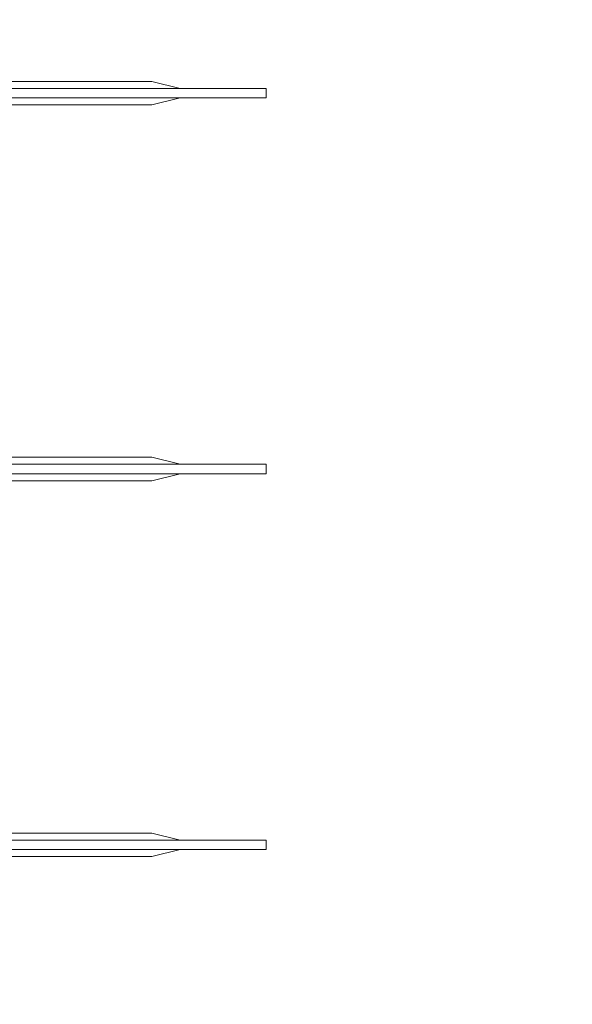
# Model space of a CAD drawing. Units: inches. Extents: x -52997 to 52003, y -52254 to 52746.
# Drawn here: x -24026 to -21085, y 2758 to 7997 of the extents above; entities that cross this region are included whole.
import ezdxf

# ---------------------------------------------------------------- set-up
doc = ezdxf.new("R2010")
doc.units = ezdxf.units.IN
doc.header["$MEASUREMENT"] = 0
doc.layers.add('1', color=1, linetype='Continuous')
doc.layers.add('2', color=140, linetype='Continuous', lineweight=0)
doc.layers.add('3', color=90, linetype='Continuous', lineweight=0)

msp = doc.modelspace()

# ---------------------------------------------------------------- linework, layer by layer
at = {"layer": '1'}
for points in [[(-16283.4, -47485.7), (0, -47485.7), (16283.4, -47485.7, 5.999107)], [(-16250, -47285.7), (0, -47285.7), (16250, -47285.7, 5.986812)], [(-13685.8, -45485.7), (0, -45485.7), (13685.8, -45485.7, 6.794322)]]:
    msp.add_lwpolyline(points, format="xyb", close=True, dxfattribs=at)
msp.add_circle((-497.2, 245.8), 52500, dxfattribs=at)
at = {"layer": '2'}
for points in [[(-16283.4, -47485.7), (0, -47485.7), (16283.4, -47485.7, 5.999107)], [(-16250, -47285.7), (0, -47285.7), (16250, -47285.7, 5.986812)], [(-13685.8, -45485.7), (0, -45485.7), (13685.8, -45485.7, 6.794322)]]:
    msp.add_lwpolyline(points, format="xyb", close=True, dxfattribs=at)
for points in [[(-24400.6, 7581.3), (-22715, 7581.1), (-22715, 7631.3), (-24400.5, 7631.3)], [(-24400.6, 5581.3), (-22715, 5581.1), (-22715, 5631.3), (-24400.5, 5631.3)], [(-24400.6, 3581.3), (-22715, 3581.1), (-22715, 3631.3), (-24400.5, 3631.3)]]:
    msp.add_lwpolyline(points, dxfattribs=at)
msp.add_circle((-497.2, 245.8), 52500, dxfattribs=at)
at = {"layer": '3'}
for points in [[(-16283.4, -47485.7), (0, -47485.7), (16283.4, -47485.7, 5.999107)], [(-16283.4, -47485.7), (0, -47485.7), (16283.4, -47485.7, 5.999107)], [(-16250, -47285.7), (0, -47285.7), (16250, -47285.7, 5.986812)], [(-16250, -47285.7), (0, -47285.7), (16250, -47285.7, 5.986812)], [(-13685.8, -45485.7), (0, -45485.7), (13685.8, -45485.7, 6.794322)], [(-13685.8, -45485.7), (0, -45485.7), (13685.8, -45485.7, 6.794322)]]:
    msp.add_lwpolyline(points, format="xyb", close=True, dxfattribs=at)
for points in [[(-25401.4, 7668.8), (-23321.9, 7668.8), (-23171.9, 7631.3), (-22715, 7631.3), (-22715, 7581.3), (-23171.9, 7581.3), (-23321.9, 7543.8), (-25401.4, 7543.8)], [(-25401.4, 5668.8), (-23321.9, 5668.8), (-23171.9, 5631.3), (-22715, 5631.3), (-22715, 5581.3), (-23171.9, 5581.3), (-23321.9, 5543.8), (-25401.4, 5543.8)], [(-25401.4, 3668.8), (-23321.9, 3668.8), (-23171.9, 3631.3), (-22715, 3631.3), (-22715, 3581.3), (-23171.9, 3581.3), (-23321.9, 3543.8), (-25401.4, 3543.8)]]:
    msp.add_lwpolyline(points, close=True, dxfattribs=at)
msp.add_circle((-497.2, 245.8), 52500, dxfattribs=at)
msp.add_circle((-497.2, 245.8), 52500, dxfattribs=at)

doc.saveas('drawing.dxf')
